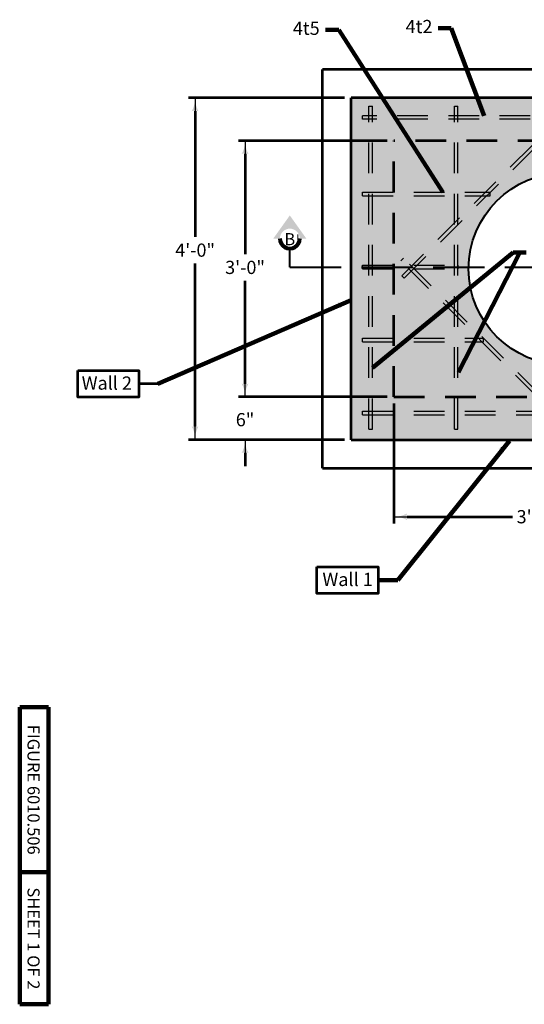
# Model space of a CAD drawing. Extents: x -2137147 to -2130276, y -2138499 to -2136510.
# Drawn here: x -2137147 to -2136231, y -2138499 to -2136710 of the extents above; entities that cross this region are included whole.
import ezdxf
from ezdxf.enums import TextEntityAlignment as Align

# ---------------------------------------------------------------- set-up
doc = ezdxf.new("R2010")
doc.units = 0
doc.header["$MEASUREMENT"] = 0
doc.linetypes.add('DGN Style 2', pattern=[92.958572, 55.775143, -37.183429])
doc.linetypes.add('DGN Style 3', pattern=[130.142, 92.958572, -37.183429])
for name, color, linetype, lineweight in [('dsnCellElements', 7, 'Continuous', 0), ('dsnStdBlock', 7, 'Continuous', 140), ('dsnStdDimension', 140, 'Continuous', 53), ('Level 1', 7, 'Continuous', 0), ('Level 5', 7, 'Continuous', 0), ('Level 6', 7, 'Continuous', 0), ('Level 60', 7, 'Continuous', 0)]:
    doc.layers.add(name, color=color, linetype=linetype, lineweight=lineweight)
doc.styles.add('Style-Arial', font='arial.ttf')
doc.styles.add('SUDAS-DOT-General', font='arial.ttf', dxfattribs={"height": 23.999952})
doc.dimstyles.new('DIM-Txt in  Arrow in', dxfattribs={"dimtxt": 23.999952, "dimasz": 23.999952, "dimexe": 11.999976, "dimexo": 11.999976, "dimgap": 11.999976, "dimtad": 0, "dimjust": 1, "dimtih": 1, "dimtoh": 1, "dimdec": 0, "dimzin": 15, "dimdsep": 46, "dimtxsty": 'SUDAS-DOT-General', "dimblk": 'LT_0.5', "dimcen": 0.09, "dimclrd": 256, "dimclre": 256, "dimclrt": 256, "dimadec": 0, "dimazin": 0, "dimtfac": 1, "dimtdec": 0, "dimtofl": 0, "dimtmove": 0, "dimatfit": 1, "dimldrblk": 'LT_0.5', "dimfxl": 1, "dimfrac": 2, "dimtolj": 1, "dimtzin": 15, "dimlwd": -1, "dimlwe": -1, "dimarcsym": 0})
doc.dimstyles.new('DIM-Txt out  Arrow outside', dxfattribs={"dimtxt": 23.999952, "dimasz": 23.999952, "dimexe": 11.999976, "dimexo": 11.999976, "dimgap": 11.999976, "dimtad": 0, "dimjust": 1, "dimtih": 1, "dimtoh": 1, "dimdec": 0, "dimzin": 15, "dimdsep": 46, "dimtxsty": 'SUDAS-DOT-General', "dimblk": 'LT_0.5', "dimcen": 0.09, "dimclrd": 256, "dimclre": 256, "dimclrt": 256, "dimadec": 0, "dimazin": 0, "dimtfac": 1, "dimtdec": 0, "dimtofl": 0, "dimtmove": 0, "dimatfit": 1, "dimldrblk": 'LT_0.5', "dimfxl": 1, "dimfrac": 2, "dimtolj": 1, "dimtzin": 15, "dimlwd": -1, "dimlwe": -1, "dimarcsym": 0})
doc.dimstyles.new('NT-Line Arrow', dxfattribs={"dimtxt": 23.999952, "dimasz": 23.999952, "dimexe": 11.999976, "dimexo": 11.999976, "dimgap": 11.999976, "dimtad": 0, "dimjust": 1, "dimdec": 4, "dimzin": 11, "dimdsep": 46, "dimtxsty": 'SUDAS-DOT-General', "dimblk": 'LT_0.5', "dimcen": 0.09, "dimclrd": 256, "dimclre": 256, "dimclrt": 256, "dimadec": 4, "dimazin": 3, "dimtfac": 1, "dimtdec": 4, "dimtofl": 0, "dimtmove": 0, "dimatfit": 1, "dimldrblk": 'LT_0.5', "dimfxl": 1, "dimfrac": 2, "dimtolj": 1, "dimtzin": 11, "dimlwd": -1, "dimlwe": -1, "dimarcsym": 0})

# ---------------------------------------------------------------- blocks, each defined once
blk = doc.blocks.new('LT_0.5')
at = {"layer": 'dsnCellElements', "linetype": 'Continuous', "lineweight": 30}
blk.add_hatch(color=7, dxfattribs=at).paths.add_polyline_path([(-1, 0.25, -0.156), (-1, -0.25, -0.123106), (0, 0, -0.123106)])
at = {"color": 7, "linetype": 'Continuous', "lineweight": 30}
blk.add_line((0, 0), (-1, 0), dxfattribs=at)
blk = doc.blocks.new('*D11')
at = {"layer": 'Defpoints', "color": 0, "lineweight": 40, "transparency": 16777216}
for p in [(-2136467.6, -2137395.6), (-2135924.2, -2137563.7), (-2135924.2, -2137613.3)]:
    blk.add_point(p, dxfattribs=at)
at = {"layer": 'dsnStdDimension', "transparency": 16777216}
for p, q in [((-2136467.6, -2137407.6), (-2136467.6, -2137625.3)), ((-2135924.2, -2137575.7), (-2135924.2, -2137625.3)), ((-2136443.6, -2137613.3), (-2136252.4, -2137613.3)), ((-2135948.2, -2137613.3), (-2136164.6, -2137613.3))]:
    blk.add_line(p, q, dxfattribs=at)
at = {"layer": 'dsnStdDimension', "transparency": 16777216, "xscale": 23.999952, "yscale": 23.999952, "zscale": 23.999952, "rotation": 180}
blk.add_blockref('LT_0.5', (-2136467.6, -2137613.3), dxfattribs=at)
at = {"layer": 'dsnStdDimension', "transparency": 16777216, "xscale": 23.999952, "yscale": 23.999952, "zscale": 23.999952}
blk.add_blockref('LT_0.5', (-2135924.2, -2137613.3), dxfattribs=at)
at = {"layer": 'dsnStdDimension', "transparency": 16777216, "insert": (-2136208.5, -2137613.3), "char_height": 24, "attachment_point": 5, "style": 'SUDAS-DOT-General'}
blk.add_mtext('\\A1;3\'-6"', dxfattribs=at)
blk = doc.blocks.new('*D17')
at = {"layer": 'Defpoints', "color": 0, "lineweight": 40, "transparency": 16777216}
for p in [(-2136467.6, -2137395.6), (-2136737.7, -2137473.3), (-2136545.2, -2137473.3)]:
    blk.add_point(p, dxfattribs=at)
at = {"layer": 'dsnStdDimension', "transparency": 16777216}
for p, q in [((-2136737.7, -2137371.6), (-2136737.7, -2137347.6)), ((-2136479.6, -2137395.6), (-2136749.7, -2137395.6)), ((-2136557.2, -2137473.3), (-2136749.7, -2137473.3)), ((-2136737.7, -2137497.3), (-2136737.7, -2137521.3))]:
    blk.add_line(p, q, dxfattribs=at)
at = {"layer": 'dsnStdDimension', "transparency": 16777216, "xscale": 23.999952, "yscale": 23.999952, "zscale": 23.999952}
for p, rotation in [((-2136737.7, -2137395.6), 270), ((-2136737.7, -2137473.3), 90)]:
    blk.add_blockref('LT_0.5', p, dxfattribs=dict(at, rotation=rotation))
at = {"layer": 'dsnStdDimension', "transparency": 16777216, "insert": (-2136737.7, -2137436.9), "char_height": 24, "attachment_point": 5, "style": 'SUDAS-DOT-General'}
blk.add_mtext('\\A1;6"', dxfattribs=at)
blk = doc.blocks.new('LT_1')
at = {"layer": 'dsnCellElements', "linetype": 'Continuous', "lineweight": 30}
h = blk.add_hatch(color=7, dxfattribs=at)
edge = h.paths.add_edge_path()
edge.add_ellipse((-35.6, 0), major_axis=(12.4, -11.6), ratio=0.933206, start_angle=27.2218, end_angle=62.6885, ccw=False)
edge.add_ellipse((2.9, -42.4), major_axis=(-32.1, 30), ratio=0.933206, start_angle=314.9552, end_angle=343.0277, ccw=False)
edge.add_ellipse((-2.9, 42.4), major_axis=(32.1, -30), ratio=0.933206, start_angle=286.8827, end_angle=314.9552, ccw=False)
blk = doc.blocks.new('LT_2')
at = {"layer": 'dsnCellElements', "linetype": 'Continuous', "lineweight": 30}
blk.add_hatch(color=7, dxfattribs=at).paths.add_polyline_path([(-20, 5, -0.156), (-20, -5, -0.123106), (0, 0, -0.123106)])
blk = doc.blocks.new('*D24')
at = {"layer": 'Defpoints', "color": 0, "lineweight": 40, "transparency": 16777216}
for p in [(-2136828.4, -2136852.3), (-2136545.2, -2136852.3), (-2136545.2, -2137473.3)]:
    blk.add_point(p, dxfattribs=at)
at = {"layer": 'dsnStdDimension', "transparency": 16777216}
for p, q in [((-2136557.2, -2136852.3), (-2136840.4, -2136852.3)), ((-2136828.4, -2136876.3), (-2136828.4, -2137104.5)), ((-2136828.4, -2137449.3), (-2136828.4, -2137153)), ((-2136557.2, -2137473.3), (-2136840.4, -2137473.3))]:
    blk.add_line(p, q, dxfattribs=at)
at = {"layer": 'dsnStdDimension', "transparency": 16777216, "xscale": 23.999952, "yscale": 23.999952, "zscale": 23.999952}
for p, rotation in [((-2136828.4, -2136852.3), 90), ((-2136828.4, -2137473.3), 270)]:
    blk.add_blockref('LT_0.5', p, dxfattribs=dict(at, rotation=rotation))
at = {"layer": 'dsnStdDimension', "transparency": 16777216, "insert": (-2136828.4, -2137128.8), "char_height": 24, "attachment_point": 5, "style": 'SUDAS-DOT-General'}
blk.add_mtext('\\A1;4\'-0"', dxfattribs=at)
blk = doc.blocks.new('*D26')
at = {"layer": 'Defpoints', "color": 0, "lineweight": 40, "transparency": 16777216}
for p in [(-2136467.6, -2136929.9), (-2136737.7, -2137395.6), (-2136467.6, -2137395.6)]:
    blk.add_point(p, dxfattribs=at)
at = {"layer": 'dsnStdDimension', "transparency": 16777216}
for p, q in [((-2136479.6, -2136929.9), (-2136749.7, -2136929.9)), ((-2136737.7, -2136953.9), (-2136737.7, -2137135.9)), ((-2136737.7, -2137371.6), (-2136737.7, -2137184.4)), ((-2136479.6, -2137395.6), (-2136749.7, -2137395.6))]:
    blk.add_line(p, q, dxfattribs=at)
at = {"layer": 'dsnStdDimension', "transparency": 16777216, "xscale": 23.999952, "yscale": 23.999952, "zscale": 23.999952}
for p, rotation in [((-2136737.7, -2136929.9), 90), ((-2136737.7, -2137395.6), 270)]:
    blk.add_blockref('LT_0.5', p, dxfattribs=dict(at, rotation=rotation))
at = {"layer": 'dsnStdDimension', "transparency": 16777216, "insert": (-2136737.7, -2137160.2), "char_height": 24, "attachment_point": 5, "style": 'SUDAS-DOT-General'}
blk.add_mtext('\\A1;3\'-0"', dxfattribs=at)
blk = doc.blocks.new('SECA_2')
at = {"layer": 'dsnCellElements', "linetype": 'Continuous', "lineweight": 30}
blk.add_hatch(color=200, dxfattribs=at).paths.add_polyline_path([(15, 15, -0.999986), (15, -15), (15, -15), (15, -25), (50, 0), (15, 25), (15, 15)], is_closed=False)
at = {"layer": 'dsnCellElements', "color": 200, "linetype": 'Continuous', "lineweight": 80}
blk.add_arc((15, 0), 15, 89.9992, 270.0008, dxfattribs=at)
at = {"layer": 'dsnCellElements', "color": 200, "linetype": 'Continuous', "lineweight": 53, "style": 'Style-Arial'}
blk.add_attdef('SECA_2_12905', text='', height=18.3, dxfattribs=at).set_placement((15, 0), align=Align.MIDDLE_CENTER)

msp = doc.modelspace()

# ---------------------------------------------------------------- hatches: boundary and pattern name
at = {"layer": 'Level 1', "linetype": 'Continuous', "lineweight": 13}
h = msp.add_hatch(color=9, dxfattribs=at)
h.paths.add_polyline_path([(-2136467.57253, -2137395.64869), (-2136467.57253, -2136929.88166), (-2135846.5198, -2136929.88166), (-2135846.5198, -2137395.64404)])
edge = h.paths.add_edge_path(flags=16)
edge.add_ellipse((-2136157.04617, -2137162.76518), major_axis=(174.66929, 0), ratio=0.9999516614, start_angle=-180, end_angle=0, ccw=False)
edge.add_ellipse((-2136157.04617, -2137162.76518), major_axis=(174.66929, 0), ratio=0.9999516614, start_angle=0, end_angle=180, ccw=False)
at = {"layer": 'Level 6', "linetype": 'Continuous', "lineweight": 13}
h = msp.add_hatch(color=9, dxfattribs=at)
h.paths.add_polyline_path([(-2135924.15139, -2138042.54787), (-2135924.15139, -2137473.27187), (-2135931.91904, -2137473.27187), (-2135956.44613, -2137473.27187), (-2136435.27779, -2137473.27187), (-2136545.20412, -2137473.27187), (-2136545.20412, -2137356.83477), (-2136545.20412, -2136968.69558), (-2136545.20412, -2136852.25382), (-2136435.27779, -2136852.25382), (-2135956.44613, -2136852.25382), (-2135458.36184, -2136852.25382), (-2135458.36184, -2136982.4379), (-2135458.36184, -2137344.69744), (-2135458.36184, -2138042.54787)])
h.paths.add_polyline_path([(-2135846.5198, -2137964.92003), (-2135846.5198, -2137499.153), (-2135846.5198, -2137395.64404), (-2136467.57253, -2137395.64869), (-2136467.57253, -2136929.88166), (-2135846.5198, -2136929.88166), (-2135535.99343, -2136929.88166), (-2135535.99343, -2137395.64404), (-2135535.99343, -2137499.153), (-2135535.99343, -2137964.92003)], flags=16)

# ---------------------------------------------------------------- linework, layer by layer
at = {"layer": 'dsnStdDimension'}
msp.add_line((-2136895.94283, -2137371.72309), (-2136930.3727, -2137371.72309), dxfattribs=at)
at = {"layer": 'dsnStdDimension', "flags": 128}
for points in [[(-2137041.47635, -2137347.72314), (-2136930.3727, -2137347.72314), (-2136930.3727, -2137395.72304), (-2137041.47635, -2137395.72304), (-2137041.47635, -2137347.72314)], [(-2136607.33572, -2137704.55234), (-2136496.23207, -2137704.55234), (-2136496.23207, -2137752.55224), (-2136607.33572, -2137752.55224), (-2136607.33572, -2137704.55234)]]:
    msp.add_lwpolyline(points, close=True, dxfattribs=at)
at = {"layer": 'Level 1', "color": 7, "lineweight": 53}
for p, q in [((-2135406.60758, -2136800.50206), (-2136596.95839, -2136800.50206)), ((-2136596.95839, -2137525.02363), (-2136596.95839, -2136800.50206)), ((-2136545.20412, -2137473.27187), (-2136545.20412, -2136852.25382)), ((-2135458.36184, -2136852.25382), (-2136545.20412, -2136852.25382)), ((-2136545.20412, -2137473.27187), (-2135931.91904, -2137473.27187)), ((-2136596.95839, -2137525.02363), (-2135975.90565, -2137525.02363))]:
    msp.add_line(p, q, dxfattribs=at)
at = {"layer": 'Level 1', "color": 7, "linetype": 'DGN Style 2', "lineweight": 30}
for p, q in [((-2136512.90938, -2137453.93334), (-2136512.90938, -2136867.30835)), ((-2136512.90938, -2136867.30835), (-2136506.38833, -2136867.30835)), ((-2136506.38833, -2137453.93334), (-2136506.38833, -2136867.30835)), ((-2136453.28412, -2137175.43493), (-2136139.71956, -2136861.88552)), ((-2136448.67304, -2137180.04578), (-2136135.10848, -2136866.49638)), ((-2136357.6462, -2137453.93334), (-2136357.6462, -2136867.30835)), ((-2136357.6462, -2136867.30835), (-2136351.12514, -2136867.30835)), ((-2136351.12514, -2137453.93334), (-2136351.12514, -2136867.30835)), ((-2135476.07545, -2136884.547), (-2136524.39072, -2136884.547)), ((-2136524.39072, -2136891.06774), (-2136524.39072, -2136884.547)), ((-2135476.07545, -2136891.06774), (-2136524.39072, -2136891.06774)), ((-2136524.39072, -2137023.66696), (-2136292.3845, -2137023.66696)), ((-2136524.39072, -2137030.1877), (-2136524.39072, -2137023.66696)), ((-2136524.39072, -2137030.1877), (-2136292.3845, -2137030.1877)), ((-2136292.3845, -2137030.1877), (-2136292.3845, -2137023.66696)), ((-2136454.58953, -2137148.27599), (-2136449.97845, -2137143.66513)), ((-2136136.99586, -2137456.63259), (-2136449.97845, -2137143.66513)), ((-2136524.39072, -2137156.28636), (-2136351.01696, -2137156.28636)), ((-2136524.39072, -2137162.8071), (-2136524.39072, -2137156.28636)), ((-2136524.39072, -2137162.8071), (-2136351.01696, -2137162.8071)), ((-2136141.60694, -2137461.24345), (-2136454.58953, -2137148.27599)), ((-2136351.01696, -2137162.8071), (-2136351.01696, -2137156.28636)), ((-2136453.28412, -2137175.43493), (-2136448.67304, -2137180.04578)), ((-2136524.39072, -2137288.90576), (-2136304.5374, -2137288.90576)), ((-2136524.39072, -2137295.4265), (-2136524.39072, -2137288.90576)), ((-2136304.5374, -2137295.4265), (-2136304.5374, -2137288.90576)), ((-2136524.39072, -2137295.4265), (-2136304.5374, -2137295.4265)), ((-2136524.39072, -2137421.52516), (-2135476.07545, -2137421.52516)), ((-2136524.39072, -2137428.0459), (-2136524.39072, -2137421.52516)), ((-2136524.39072, -2137428.0459), (-2135476.07545, -2137428.0459)), ((-2136512.90938, -2137453.93334), (-2136506.38833, -2137453.93334)), ((-2136357.6462, -2137453.93334), (-2136351.12514, -2137453.93334))]:
    msp.add_line(p, q, dxfattribs=at)
at = {"layer": 'Level 1', "color": 7, "linetype": 'DGN Style 2', "lineweight": 53}
for p, q in [((-2136467.57253, -2137395.64869), (-2136467.57253, -2136929.88166)), ((-2135535.99343, -2136929.88166), (-2136467.57253, -2136929.88166)), ((-2136467.57253, -2137395.64404), (-2135846.5198, -2137395.64404))]:
    msp.add_line(p, q, dxfattribs=at)
at = {"layer": 'Level 1', "color": 200, "linetype": 'DGN Style 3', "lineweight": 40}
for q in [(-2136656.44016, -2137125.78967), (-2135335.27608, -2137159.86875)]:
    msp.add_line((-2136656.44016, -2137159.86875), q, dxfattribs=at)
at = {"layer": 'Level 1', "color": 7, "linetype": 'Continuous', "lineweight": 40}
msp.add_ellipse((-2136157.04617, -2137162.76518), major_axis=(174.66929, 0), ratio=0.9999516614, dxfattribs=at)
msp.add_solid([(-2136299.30738, -2137021.23896), (-2136299.25316, -2137021.33855), (-2136299.34452, -2137021.27816)], dxfattribs=at)
at = {"layer": 'Level 1', "color": 7, "linetype": 'Continuous', "lineweight": 40, "extrusion": (0, 0, -1)}
msp.add_solid([(2136414.49006, -2137295.53849), (2136414.46406, -2137295.4265), (2136414.43806, -2137295.53849)], dxfattribs=at)
at = {"layer": 'Level 5', "color": 7, "linetype": 'Continuous', "lineweight": 140}
for p, q in [((-2137146.8707, -2138499.36999), (-2137146.8707, -2137959.37107)), ((-2137094.8708, -2137959.37107), (-2137146.8707, -2137959.37107)), ((-2137094.8708, -2138499.36999), (-2137094.8708, -2137959.37107)), ((-2137094.8708, -2138259.37047), (-2137146.8707, -2138259.37047)), ((-2137094.8708, -2138499.36999), (-2137146.8707, -2138499.36999))]:
    msp.add_line(p, q, dxfattribs=at)

# ---------------------------------------------------------------- block references
at = {"layer": 'dsnCellElements', "color": 7, "linetype": 'Continuous', "lineweight": 30}
for name, p, xscale, yscale, zscale, rotation in [('LT_1', (-2136378.53742, -2137023.66696), 1.365831629952814, 1.335886731657678, 1.365831629952814, 304.2778986718224), ('LT_2', (-2136257.66201, -2137475.01556), 0.9999979999999999, 0.9999979999999999, 0.9999979999999999, 51.30651522630941)]:
    msp.add_blockref(name, p, dxfattribs=dict(at, xscale=xscale, yscale=yscale, zscale=zscale, rotation=rotation))
at = {"layer": 'dsnCellElements', "color": 200, "linetype": 'Continuous', "lineweight": 80, "xscale": 1.1999976, "yscale": 1.1999976, "zscale": 1.1999976, "rotation": 90}
msp.add_blockref('SECA_2', (-2136656.44016, -2137125.78967), dxfattribs=at).add_auto_attribs({'SECA_2_12905': '_'})

# ---------------------------------------------------------------- texts
at = {"layer": 'dsnStdBlock', "color": 7, "lineweight": 140, "char_height": 22, "attachment_point": 5, "rotation": 270, "line_spacing_factor": 1.145455, "style": 'Style-Arial'}
for s, insert in [('FIGURE 6010.506', (-2137124.53742, -2138109.37077)), ('SHEET 1 OF 2', (-2137124.53742, -2138379.64691))]:
    msp.add_mtext(s, dxfattribs=dict(at, insert=insert))
at = {"layer": 'dsnStdDimension', "style": 'SUDAS-DOT-General'}
for s, p in [('Wall 2', (-2137034.30333, -2137358.42025)), ('Wall 1', (-2136597.16338, -2137715.22777))]:
    msp.add_text(s, height=23.999952, dxfattribs=at).set_placement(p, align=Align.TOP_LEFT)
at = {"layer": 'dsnStdDimension', "char_height": 23.999952, "attachment_point": 6, "line_spacing_factor": 0.9, "style": 'SUDAS-DOT-General'}
for s, insert in [('4t5', (-2136602.22287, -2136728.73708)), ('4t2', (-2136397.49963, -2136725.57035))]:
    msp.add_mtext(s, dxfattribs=dict(at, insert=insert))
at = {"layer": 'Level 60', "color": 200, "lineweight": 40, "insert": (-2136666.42039, -2137111.73891), "char_height": 21.99996, "attachment_point": 4, "line_spacing_factor": 0.927273, "style": 'Style-Arial'}
msp.add_mtext('B', dxfattribs=at)

# ---------------------------------------------------------------- dimensions: what is measured, and where the dimension line sits
at = {"layer": 'dsnStdDimension'}
for base, p1, p2, angle, text, dimstyle, picture, middle in [((-2136828.36567, -2136852.25382), (-2136545.20412, -2137473.27187), (-2136545.20412, -2136852.25382), 90, '4\'-0"', 'DIM-Txt in  Arrow in', '*D24', (-2136828.36567, -2137128.78629)), ((-2136737.69192, -2137395.64404), (-2136467.57253, -2136929.88166), (-2136467.57253, -2137395.64404), 270, '3\'-0"', 'DIM-Txt in  Arrow in', '*D26', (-2136737.69192, -2137160.15785)), ((-2136737.69192, -2137473.27187), (-2136467.57253, -2137395.64404), (-2136545.20412, -2137473.27187), 270, '6"', 'DIM-Txt out  Arrow outside', '*D17', (-2136737.69192, -2137436.8623))]:
    dim = msp.add_linear_dim(base=base, p1=p1, p2=p2, angle=angle, text=text, dimstyle=dimstyle, override={"dimlfac": 12, "dimlunit": 3, "dimatfit": 3}, dxfattribs=at)
    dim.commit()
    dim.dimension.update_dxf_attribs({"geometry": picture, "text_midpoint": middle, "dimtype": 160})
dim = msp.add_linear_dim(base=(-2135924.15139, -2137613.29182), p1=(-2136467.57253, -2137395.64404), p2=(-2135924.15139, -2137563.68985), text='3\'-6"', dimstyle='NT-Line Arrow', dxfattribs=at)
dim.commit()
dim.dimension.update_dxf_attribs({"geometry": '*D11', "text_midpoint": (-2136208.48854, -2137613.29182), "dimtype": 160})

# ---------------------------------------------------------------- leaders
at = {"layer": 'dsnStdDimension', "annotation_type": 0, "has_hookline": 1}
for points, hookline_direction, text_width in [([(-2136378.54778, -2137023.65176), (-2136567.5583, -2136728.73708), (-2136591.55826, -2136728.73708)], 1, 44.84029), ([(-2136303.40188, -2136884.547), (-2136363.27408, -2136725.57035), (-2136387.27404, -2136725.57035)], 1, 44.41465), ([(-2136506.38833, -2137342.61113), (-2136251.02437, -2137132.96448), (-2136227.02442, -2137132.96448)], 0, 44.56198)]:
    msp.add_leader(points, dimstyle='NT-Line Arrow', override={"dimclrd": 0, "dimlwd": 65534}, dxfattribs=dict(at, hookline_direction=hookline_direction, text_width=text_width))
at = {"layer": 'dsnStdDimension'}
for points in [[(-2136349.89322, -2137350.50787), (-2136239.0244, -2137132.96448)], [(-2136545.20412, -2137219.86174), (-2136895.94283, -2137371.72309)], [(-2136257.74618, -2137475.12099), (-2136460.0807, -2137728.55229), (-2136496.23207, -2137728.55229)]]:
    msp.add_leader(points, dimstyle='NT-Line Arrow', override={"dimclrd": 0, "dimlwd": 65534}, dxfattribs=at)

doc.saveas('drawing.dxf')
